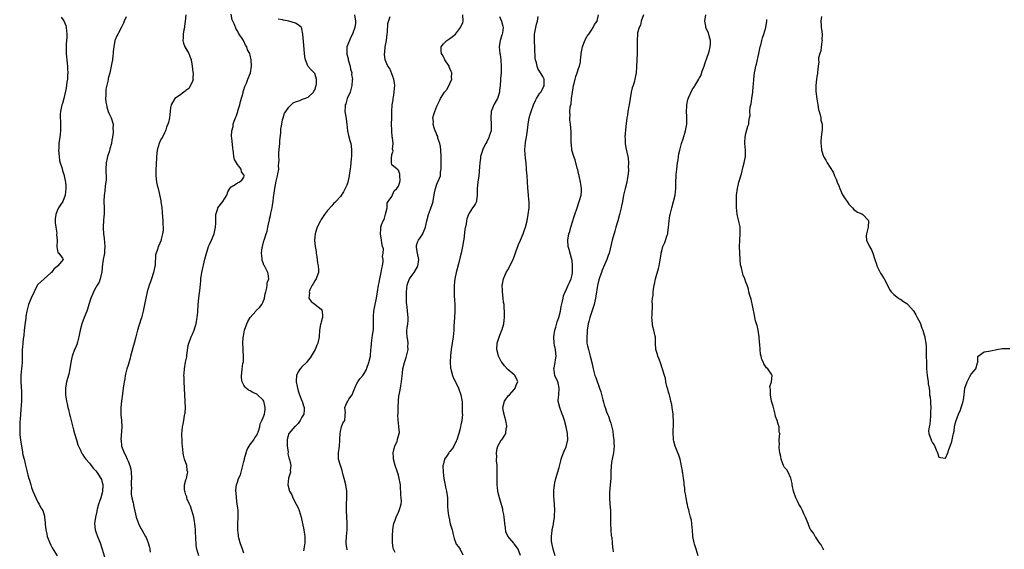
# Model space of a CAD drawing. Units: inches. Extents: x 2589000 to 2592000, y 1509000 to 1512000.
# Drawn here: x 2590527 to 2590833, y 1509483 to 1509647 of the extents above; entities that cross this region are included whole.
import ezdxf

# ---------------------------------------------------------------- set-up
doc = ezdxf.new("R2010")
doc.units = ezdxf.units.IN
doc.header["$MEASUREMENT"] = 0
doc.layers.add('LD25891509_10ft', color=93, linetype='Continuous')

msp = doc.modelspace()

# ---------------------------------------------------------------- linework, layer by layer
at = {"layer": 'LD25891509_10ft'}
for points, elevation in [([(2590578.99, 1509648.99), (2590578.78, 1509647), (2590578.57, 1509645.43), (2590578.51, 1509645), (2590578.36, 1509644.36), (2590578.13, 1509643), (2590578.12, 1509641.88), (2590578.01, 1509641), (2590578.22, 1509640.22), (2590578.69, 1509639), (2590579, 1509638.53), (2590579.84, 1509637), (2590580.19, 1509636.19), (2590580.57, 1509635), (2590580.95, 1509633.05), (2590581.18, 1509631.18), (2590581.23, 1509631), (2590581.17, 1509629.17), (2590581.19, 1509629), (2590581, 1509628.41), (2590580.43, 1509627), (2590579.88, 1509626.12), (2590579, 1509625.44), (2590578.76, 1509625.24), (2590578.37, 1509625), (2590577, 1509623.96), (2590575.58, 1509623), (2590574.39, 1509621), (2590574.23, 1509620.23), (2590574.09, 1509619), (2590574.02, 1509617.98), (2590573.88, 1509617), (2590573.58, 1509615.58), (2590573.41, 1509615), (2590573, 1509614.09), (2590572.71, 1509613.29), (2590572.67, 1509613), (2590572.37, 1509612.37), (2590571.66, 1509611), (2590571.41, 1509610.59), (2590571, 1509609.87), (2590570.63, 1509609), (2590570.07, 1509607), (2590569.85, 1509605), (2590569.75, 1509602.25), (2590569.68, 1509601), (2590569.65, 1509599), (2590569.87, 1509597), (2590570.06, 1509596.06), (2590570.32, 1509595), (2590570.79, 1509593.21), (2590571.2, 1509591.2), (2590571.24, 1509591), (2590571.48, 1509589), (2590571.61, 1509587.61), (2590571.8, 1509585), (2590571.83, 1509583.83), (2590571.87, 1509583), (2590571.87, 1509582.13), (2590571.74, 1509581), (2590571.3, 1509579.3), (2590571.26, 1509579), (2590571.22, 1509578.78), (2590570.61, 1509577.39), (2590570.39, 1509577), (2590570.11, 1509576.11), (2590569.69, 1509575), (2590569.53, 1509574.47), (2590569.38, 1509571.38), (2590568.94, 1509569), (2590568.3, 1509567), (2590567.97, 1509566.03), (2590567.58, 1509565), (2590566.99, 1509563), (2590566.54, 1509561), (2590566.16, 1509559), (2590565.75, 1509557), (2590565.16, 1509554.84), (2590565, 1509554.33), (2590564.53, 1509553), (2590564.35, 1509552.35), (2590563.94, 1509551), (2590563.73, 1509550.27), (2590563.44, 1509549), (2590562.93, 1509547), (2590561.79, 1509543), (2590561.64, 1509542.36), (2590561, 1509540.14), (2590560.65, 1509539), (2590560.1, 1509537), (2590559.95, 1509535.95), (2590559.76, 1509535), (2590559.65, 1509534.35), (2590559.52, 1509533), (2590559.28, 1509531.28), (2590558.92, 1509529), (2590558.74, 1509527), (2590558.73, 1509526.73), (2590558.8, 1509524.8), (2590559, 1509523), (2590559.09, 1509521), (2590558.81, 1509517), (2590558.85, 1509516.85), (2590559.01, 1509515), (2590559.77, 1509513), (2590560.26, 1509512.26), (2590560.74, 1509511), (2590561, 1509510.4), (2590561.56, 1509509), (2590561.85, 1509507.85), (2590561.96, 1509507), (2590562.05, 1509505), (2590562, 1509504), (2590562.01, 1509503), (2590562.07, 1509501.93), (2590562, 1509501), (2590562, 1509500), (2590562.21, 1509499), (2590562.6, 1509497.4), (2590562.65, 1509497), (2590562.7, 1509496.7), (2590563.54, 1509493), (2590564.26, 1509491), (2590565, 1509489.45), (2590565.25, 1509489), (2590565.94, 1509487.94), (2590566.39, 1509487), (2590566.62, 1509486.62), (2590567.28, 1509485), (2590567.68, 1509483.68), (2590567.8, 1509483), (2590567.92, 1509482.08)], 8470), ([(2590582.97, 1509481), (2590582.38, 1509483), (2590582.22, 1509484.22), (2590582.14, 1509485), (2590582.08, 1509486.08), (2590582.06, 1509487), (2590582, 1509488), (2590581.98, 1509489), (2590581.88, 1509490.12), (2590581.79, 1509491), (2590581.66, 1509491.66), (2590581.43, 1509493), (2590580.85, 1509495), (2590580.36, 1509496.36), (2590580.1, 1509497), (2590579.41, 1509498.59), (2590579.27, 1509499), (2590579.25, 1509499.25), (2590579, 1509499.91), (2590578.76, 1509500.76), (2590578.64, 1509501), (2590578.55, 1509501.45), (2590578.57, 1509503), (2590579, 1509504.54), (2590579.16, 1509505), (2590579.5, 1509506.5), (2590579.56, 1509507), (2590579.42, 1509507.42), (2590579.22, 1509509), (2590578.58, 1509511), (2590578.25, 1509512.25), (2590578.11, 1509513), (2590577.88, 1509515), (2590577.85, 1509515.85), (2590577.78, 1509517), (2590577.73, 1509518.27), (2590577.76, 1509519), (2590577.83, 1509519.83), (2590577.9, 1509521), (2590578.11, 1509521.89), (2590578.29, 1509523), (2590578.57, 1509524.57), (2590578.69, 1509525), (2590578.74, 1509525.26), (2590578.84, 1509527), (2590578.76, 1509528.76), (2590578.76, 1509529), (2590578.64, 1509531), (2590578.44, 1509535), (2590578.41, 1509536.41), (2590578.37, 1509537), (2590578.4, 1509537.6), (2590578.5, 1509539), (2590578.89, 1509541.11), (2590579.22, 1509542.78), (2590579.3, 1509543.3), (2590579.69, 1509546.31), (2590579.85, 1509547), (2590580.38, 1509548.38), (2590580.59, 1509549), (2590581, 1509549.8), (2590581.52, 1509551), (2590581.74, 1509551.74), (2590582.14, 1509553), (2590582.25, 1509553.75), (2590582.49, 1509555), (2590582.68, 1509556.68), (2590582.82, 1509559), (2590583, 1509561), (2590583.25, 1509562.75), (2590583.29, 1509563.29), (2590583.64, 1509566.36), (2590583.66, 1509567), (2590583.75, 1509567.75), (2590583.97, 1509569), (2590584.87, 1509573.13), (2590585.35, 1509575), (2590585.55, 1509575.55), (2590586.04, 1509577), (2590586.32, 1509577.68), (2590586.94, 1509579), (2590587.77, 1509581), (2590588.2, 1509583), (2590588.25, 1509584.25), (2590588.26, 1509585), (2590588.23, 1509585.77), (2590588.32, 1509587), (2590588.88, 1509588.88), (2590588.89, 1509589), (2590588.92, 1509589.08), (2590590.45, 1509591), (2590591, 1509591.87), (2590591.65, 1509593), (2590592.03, 1509593.97), (2590592.6, 1509595), (2590593, 1509595.61), (2590594.33, 1509596.33), (2590595, 1509596.76), (2590595.51, 1509597), (2590596.38, 1509597.62), (2590597, 1509598.59), (2590597.12, 1509599), (2590597.08, 1509599.08), (2590597, 1509599.32), (2590596.24, 1509600.24), (2590596.14, 1509601), (2590595, 1509602.53), (2590594.09, 1509604.09), (2590593.91, 1509605), (2590593.77, 1509606.23), (2590593.62, 1509607), (2590593.55, 1509607.55), (2590593.26, 1509610.74), (2590593.19, 1509611.19), (2590593.26, 1509613), (2590593.67, 1509614.33), (2590593.7, 1509615), (2590593.97, 1509615.97), (2590594.37, 1509617), (2590594.56, 1509617.44), (2590595.08, 1509618.92), (2590595.12, 1509619.12), (2590595.7, 1509621), (2590595.95, 1509622.05), (2590596.74, 1509624.74), (2590596.81, 1509625.2), (2590597, 1509625.65), (2590597.29, 1509626.71), (2590597.79, 1509627.79), (2590598.2, 1509629), (2590599.04, 1509631), (2590599.37, 1509633), (2590599.31, 1509635), (2590599, 1509636.48), (2590598.85, 1509636.85), (2590598.82, 1509637), (2590598.16, 1509638.16), (2590597.88, 1509639), (2590597.54, 1509639.54), (2590597, 1509640.8), (2590596.91, 1509640.91), (2590596.88, 1509641), (2590596.71, 1509641.29), (2590595.55, 1509643), (2590595.3, 1509643.3), (2590595, 1509643.98), (2590594.55, 1509644.55), (2590594.05, 1509645.95), (2590593.55, 1509647), (2590593.39, 1509647.39), (2590593, 1509649.18)], 8460), ([(2590631.42, 1509649), (2590631.67, 1509647), (2590631.64, 1509646.36), (2590631.49, 1509645), (2590631, 1509643.61), (2590630.77, 1509643), (2590630.15, 1509641.85), (2590629.77, 1509641), (2590629.02, 1509639), (2590628.94, 1509637), (2590629, 1509636.75), (2590629.39, 1509635.39), (2590629.43, 1509635), (2590630.06, 1509633), (2590630.13, 1509632.13), (2590630.52, 1509631), (2590630.45, 1509630.45), (2590630.74, 1509629), (2590630.67, 1509628.67), (2590630.57, 1509627), (2590630, 1509625), (2590629.14, 1509623), (2590629, 1509622.63), (2590628.65, 1509621.35), (2590628.5, 1509621), (2590628.42, 1509620.42), (2590628.35, 1509619), (2590628.63, 1509617.37), (2590628.99, 1509615), (2590629.22, 1509613), (2590629.55, 1509611.55), (2590629.96, 1509609.96), (2590630.24, 1509609), (2590630.31, 1509608.31), (2590630.49, 1509607), (2590630.43, 1509606.43), (2590630.44, 1509605), (2590630.31, 1509604.31), (2590630.21, 1509603), (2590630.09, 1509601.91), (2590629.98, 1509601), (2590629.86, 1509599.86), (2590629.75, 1509599), (2590629.31, 1509597), (2590629, 1509596.1), (2590628.48, 1509595), (2590627.98, 1509594.02), (2590627, 1509592.6), (2590625.6, 1509591), (2590625.31, 1509590.69), (2590625, 1509590.45), (2590624.33, 1509589.67), (2590623, 1509588.26), (2590622.09, 1509587), (2590621.67, 1509586.33), (2590621, 1509585.37), (2590620.78, 1509585), (2590619.82, 1509583), (2590619.6, 1509582.4), (2590619.15, 1509581), (2590618.93, 1509579), (2590619.15, 1509577), (2590619.46, 1509575.46), (2590619.48, 1509575), (2590619.53, 1509574.47), (2590619.75, 1509573), (2590619.89, 1509571.89), (2590620.06, 1509571), (2590620.2, 1509569.8), (2590620.17, 1509569), (2590619.62, 1509567.62), (2590619.44, 1509567), (2590619.29, 1509566.71), (2590619, 1509566.38), (2590618.53, 1509565.47), (2590618.26, 1509565), (2590617.54, 1509563.54), (2590617.32, 1509563), (2590617.4, 1509562.6), (2590617.2, 1509561), (2590617.92, 1509559.92), (2590619, 1509559.1), (2590619.18, 1509559), (2590621, 1509557.54), (2590621.25, 1509557.25), (2590621.33, 1509557), (2590621.43, 1509555.43), (2590621.4, 1509555), (2590621.3, 1509554.7), (2590621, 1509553.54), (2590620.87, 1509553.13), (2590620.83, 1509552.83), (2590620.49, 1509551), (2590620.37, 1509549), (2590620.01, 1509547), (2590619.66, 1509546.34), (2590619.1, 1509545), (2590617.92, 1509543), (2590617.56, 1509542.44), (2590617, 1509541.72), (2590616.41, 1509541), (2590615, 1509539.61), (2590614.47, 1509539), (2590613.87, 1509538.13), (2590613.33, 1509537), (2590613.28, 1509535.28), (2590613.24, 1509535), (2590613.57, 1509533.57), (2590613.67, 1509533), (2590613.93, 1509531.93), (2590614.26, 1509531), (2590615, 1509529.12), (2590615.06, 1509529), (2590615.55, 1509527.55), (2590615.76, 1509527), (2590615.74, 1509526.26), (2590615.6, 1509525), (2590615, 1509523.99), (2590614.5, 1509523), (2590613.9, 1509522.1), (2590613, 1509521.28), (2590612.88, 1509521.12), (2590611, 1509519), (2590610.54, 1509517.46), (2590610.44, 1509517), (2590610.44, 1509516.44), (2590610.48, 1509515), (2590610.71, 1509513.29), (2590610.65, 1509512.65), (2590611, 1509511.35), (2590611.06, 1509511.06), (2590611.14, 1509510.86), (2590611.54, 1509509), (2590611.43, 1509507.43), (2590611.48, 1509507), (2590611.39, 1509506.61), (2590610.91, 1509505.09), (2590610.67, 1509503), (2590611.15, 1509501), (2590611.87, 1509499.87), (2590612.19, 1509499), (2590613.27, 1509497), (2590613.84, 1509495.84), (2590614.16, 1509495), (2590614.75, 1509493), (2590615.21, 1509491), (2590615.62, 1509489), (2590615.89, 1509487), (2590615.93, 1509486.07), (2590615.94, 1509485), (2590615.72, 1509483.72), (2590615.64, 1509483), (2590615.5, 1509482.5)], 8440), ([(2590643.99, 1509482.01), (2590643.5, 1509483), (2590643.4, 1509483.4), (2590643.16, 1509485), (2590643.15, 1509487), (2590643.17, 1509487.17), (2590643.25, 1509489), (2590643.47, 1509490.53), (2590643.6, 1509491), (2590643.99, 1509491.99), (2590644.35, 1509493), (2590645, 1509494.5), (2590645.24, 1509495), (2590645.31, 1509495.31), (2590645.85, 1509497), (2590645.99, 1509498.01), (2590645.92, 1509499), (2590645.78, 1509499.78), (2590645.79, 1509501), (2590645.7, 1509501.7), (2590645.62, 1509503), (2590645.54, 1509503.54), (2590645.28, 1509505), (2590645, 1509506), (2590644.69, 1509507), (2590644.03, 1509509), (2590643.53, 1509511), (2590643.53, 1509511.53), (2590643.42, 1509513), (2590643.67, 1509514.33), (2590643.9, 1509515), (2590644.62, 1509516.62), (2590644.75, 1509517), (2590644.78, 1509517.22), (2590645.28, 1509519), (2590645.31, 1509519.31), (2590645.2, 1509521), (2590645, 1509522.26), (2590644.93, 1509523), (2590644.86, 1509524.86), (2590644.9, 1509525.1), (2590644.94, 1509527), (2590645.02, 1509529), (2590645.2, 1509530.8), (2590645.22, 1509531), (2590645.63, 1509533), (2590645.76, 1509533.76), (2590646.02, 1509535), (2590646.06, 1509536.06), (2590646.29, 1509537.71), (2590646.39, 1509539), (2590646.89, 1509541), (2590647.43, 1509542.57), (2590647.56, 1509543), (2590648.02, 1509545), (2590647.98, 1509546.02), (2590648.04, 1509547), (2590647.98, 1509547.98), (2590647.72, 1509549), (2590647.6, 1509550.4), (2590647.6, 1509551), (2590647.69, 1509551.69), (2590647.9, 1509553), (2590648, 1509554), (2590648.06, 1509555), (2590647.94, 1509555.94), (2590647.77, 1509558.23), (2590647.63, 1509559), (2590647.56, 1509559.56), (2590647.54, 1509561), (2590647.53, 1509563), (2590647.74, 1509565), (2590648.09, 1509565.91), (2590648.48, 1509567), (2590649, 1509567.69), (2590649.9, 1509569), (2590651.05, 1509570.95), (2590651.36, 1509573), (2590650.93, 1509575), (2590650.69, 1509576.69), (2590650.62, 1509577), (2590650.69, 1509577.31), (2590651, 1509578.34), (2590651.27, 1509579), (2590651.74, 1509579.74), (2590652.6, 1509581), (2590652.74, 1509581.26), (2590653.41, 1509583), (2590653.51, 1509583.51), (2590653.84, 1509585), (2590654.35, 1509587), (2590655, 1509588.6), (2590655.65, 1509590.35), (2590655.81, 1509591), (2590655.95, 1509591.95), (2590656.17, 1509593), (2590656.28, 1509593.72), (2590656.51, 1509595), (2590657, 1509596.42), (2590657.78, 1509598.22), (2590658.06, 1509599), (2590658.14, 1509600.14), (2590658.28, 1509601), (2590658.31, 1509601.69), (2590658.27, 1509603), (2590658.27, 1509604.27), (2590658.3, 1509605), (2590658.23, 1509607), (2590658.1, 1509608.1), (2590657.89, 1509609), (2590657.31, 1509610.69), (2590657.25, 1509611), (2590657.23, 1509611.23), (2590657, 1509611.69), (2590656.66, 1509612.66), (2590656.46, 1509613), (2590656.11, 1509613.89), (2590655.83, 1509615), (2590655.89, 1509615.89), (2590655.74, 1509617), (2590655.98, 1509618.02), (2590656.35, 1509619), (2590657, 1509620.63), (2590657.78, 1509622.22), (2590658.14, 1509623), (2590659.38, 1509625), (2590660.15, 1509625.85), (2590661, 1509627.7), (2590661.63, 1509629), (2590661.52, 1509629.52), (2590661.64, 1509631), (2590661.39, 1509631.39), (2590661, 1509632.31), (2590660.8, 1509632.8), (2590660.75, 1509633), (2590659.48, 1509635), (2590659.35, 1509635.35), (2590659, 1509635.9), (2590658.65, 1509636.65), (2590658.44, 1509637), (2590658.3, 1509637.7), (2590658.33, 1509639), (2590659, 1509639.96), (2590660.11, 1509641), (2590661, 1509641.67), (2590661.79, 1509642.22), (2590662.74, 1509643), (2590664.33, 1509645), (2590665, 1509646.61), (2590665.12, 1509647), (2590665.1, 1509647.1), (2590665.05, 1509649)], 8420), ([(2590693.74, 1509481), (2590693.11, 1509483), (2590692.67, 1509485), (2590692.64, 1509485.36), (2590692.59, 1509487), (2590692.83, 1509488.83), (2590692.83, 1509489.17), (2590693, 1509489.86), (2590693.18, 1509490.82), (2590693.25, 1509491), (2590693.56, 1509493), (2590693.57, 1509493.57), (2590693.65, 1509495), (2590693.56, 1509497), (2590693.35, 1509499.35), (2590693.3, 1509501), (2590693.3, 1509501.3), (2590693.5, 1509503), (2590693.63, 1509503.63), (2590693.96, 1509505), (2590695, 1509508.42), (2590695.54, 1509510.46), (2590695.64, 1509511), (2590695.94, 1509511.94), (2590696.32, 1509513), (2590696.55, 1509513.45), (2590697.15, 1509514.85), (2590697.67, 1509517), (2590697.59, 1509519), (2590697.16, 1509521), (2590696.59, 1509523), (2590696.21, 1509524.21), (2590695.93, 1509525), (2590695.14, 1509527), (2590694.69, 1509529), (2590694.69, 1509529.31), (2590694.83, 1509531), (2590695.01, 1509533), (2590694.65, 1509534.65), (2590694.56, 1509535), (2590693.67, 1509537), (2590693.4, 1509538.6), (2590693.32, 1509539), (2590693.37, 1509539.37), (2590693.71, 1509541), (2590693.82, 1509541.82), (2590694.05, 1509543), (2590693.92, 1509543.92), (2590693.84, 1509545), (2590693.57, 1509546.43), (2590693.43, 1509547), (2590693.33, 1509549), (2590693.64, 1509551), (2590693.94, 1509551.94), (2590694.39, 1509553.61), (2590694.89, 1509555), (2590695.41, 1509557), (2590695.63, 1509558.37), (2590696.05, 1509560.05), (2590696.18, 1509561), (2590696.31, 1509561.69), (2590696.88, 1509563), (2590697, 1509563.22), (2590697.8, 1509565), (2590698.14, 1509565.86), (2590698.72, 1509567), (2590699, 1509568.19), (2590699.12, 1509569), (2590699.14, 1509571), (2590699.14, 1509571.14), (2590699, 1509572.66), (2590698.96, 1509572.96), (2590698.12, 1509576.12), (2590697.8, 1509577), (2590697.62, 1509579), (2590698.01, 1509581), (2590698.27, 1509581.73), (2590698.63, 1509583), (2590699.68, 1509586.32), (2590699.88, 1509587), (2590700.53, 1509589), (2590701.21, 1509591), (2590701.79, 1509593), (2590701.88, 1509594.12), (2590701.92, 1509595), (2590701.77, 1509595.77), (2590701.59, 1509597), (2590701.15, 1509599), (2590701.14, 1509599.13), (2590701, 1509599.73), (2590700.8, 1509600.8), (2590700.59, 1509601.41), (2590699.93, 1509603.93), (2590699.49, 1509605), (2590698.96, 1509607), (2590698.78, 1509608.78), (2590698.73, 1509609), (2590698.69, 1509609.31), (2590698.65, 1509612.65), (2590698.46, 1509615), (2590698.31, 1509616.31), (2590698.29, 1509617), (2590698.34, 1509617.66), (2590698.31, 1509619), (2590698.41, 1509620.41), (2590698.55, 1509621), (2590698.67, 1509621.33), (2590698.84, 1509623), (2590699, 1509624.21), (2590699.47, 1509627), (2590699.64, 1509627.64), (2590699.93, 1509629), (2590700.14, 1509629.86), (2590700.58, 1509631), (2590701, 1509632.36), (2590701.25, 1509633), (2590701.57, 1509634.43), (2590701.63, 1509635), (2590701.67, 1509635.67), (2590701.84, 1509637), (2590702.18, 1509639), (2590702.97, 1509641.03), (2590703.65, 1509642.35), (2590704.16, 1509643), (2590705, 1509644.22), (2590705.59, 1509645), (2590705.99, 1509646.01), (2590706.76, 1509647), (2590707.21, 1509649)], 8390), ([(2590721.15, 1509649), (2590720.48, 1509647), (2590720.23, 1509645.77), (2590719.79, 1509645), (2590719.36, 1509643.36), (2590719.32, 1509643), (2590719.19, 1509641), (2590719.22, 1509639.22), (2590719.2, 1509638.8), (2590719.18, 1509637), (2590719.08, 1509635), (2590719, 1509632.79), (2590718.89, 1509631), (2590718.53, 1509629), (2590718.36, 1509628.36), (2590717.94, 1509627), (2590717.7, 1509626.3), (2590717.39, 1509625), (2590717, 1509622.98), (2590716.7, 1509621), (2590716.62, 1509620.62), (2590716.36, 1509619), (2590716.21, 1509617.79), (2590716.01, 1509617), (2590715.65, 1509614.35), (2590715.43, 1509611), (2590715.46, 1509610.54), (2590715.47, 1509609), (2590715.68, 1509607.68), (2590716.33, 1509605), (2590716.43, 1509604.43), (2590716.51, 1509603), (2590716.42, 1509601.58), (2590716.47, 1509601), (2590716.49, 1509600.49), (2590716.34, 1509599), (2590716.11, 1509597.89), (2590715.99, 1509597), (2590715.45, 1509595), (2590715.38, 1509594.62), (2590714.99, 1509593), (2590714.65, 1509591), (2590714.38, 1509589.62), (2590714.24, 1509589), (2590713.72, 1509587), (2590713.18, 1509585), (2590712.62, 1509583), (2590712.25, 1509581.75), (2590711.45, 1509579), (2590710.47, 1509575), (2590710.19, 1509574.19), (2590709.81, 1509573), (2590708.35, 1509569.65), (2590708.09, 1509569), (2590707.64, 1509567.64), (2590707.41, 1509567), (2590707.32, 1509566.68), (2590706.92, 1509564.92), (2590706.4, 1509561.6), (2590706.26, 1509561), (2590706.01, 1509560.01), (2590705.8, 1509559), (2590705.63, 1509558.37), (2590704.55, 1509555), (2590704.21, 1509553.79), (2590704.02, 1509553), (2590703.68, 1509551), (2590703.65, 1509550.35), (2590703.52, 1509549), (2590703.56, 1509547.56), (2590703.62, 1509547), (2590703.82, 1509546.18), (2590704.05, 1509545), (2590704.25, 1509544.25), (2590704.64, 1509543), (2590705.13, 1509541), (2590705.54, 1509539), (2590706.1, 1509537), (2590706.35, 1509536.35), (2590707.54, 1509533), (2590707.89, 1509531.89), (2590708.58, 1509529.42), (2590708.73, 1509528.73), (2590709, 1509527.86), (2590709.19, 1509527.19), (2590709.27, 1509527), (2590709.71, 1509525.71), (2590709.98, 1509525), (2590710.3, 1509524.3), (2590710.69, 1509523), (2590711, 1509522.12), (2590711.65, 1509519.65), (2590711.79, 1509518.21), (2590711.97, 1509517), (2590712, 1509516), (2590712.06, 1509515), (2590711.97, 1509514.03), (2590711.84, 1509513), (2590711.43, 1509511), (2590711.39, 1509510.61), (2590711.11, 1509509), (2590711.01, 1509507.01), (2590711, 1509505), (2590710.86, 1509503), (2590710.62, 1509500.62), (2590710.58, 1509499), (2590710.71, 1509497), (2590710.88, 1509495), (2590710.91, 1509493), (2590710.9, 1509492.9), (2590710.9, 1509490.9), (2590711.17, 1509487.17), (2590711.23, 1509487), (2590711.29, 1509486.71), (2590711.43, 1509485), (2590711.59, 1509483.59), (2590711.68, 1509483), (2590711.75, 1509482.25)], 8380), ([(2590738.18, 1509481), (2590737.54, 1509483), (2590737, 1509484.59), (2590736.88, 1509485), (2590736.53, 1509487), (2590736.42, 1509489), (2590736.31, 1509489.69), (2590736.24, 1509491), (2590736.07, 1509492.07), (2590735.78, 1509493), (2590735.33, 1509494.67), (2590735.22, 1509495.22), (2590735, 1509496.1), (2590734.87, 1509496.87), (2590734.78, 1509497.22), (2590734.44, 1509499), (2590734.27, 1509500.27), (2590734.05, 1509501), (2590734.01, 1509502.01), (2590733.83, 1509503), (2590733.81, 1509503.81), (2590733.65, 1509505), (2590733.39, 1509506.61), (2590733.34, 1509507), (2590733.27, 1509507.27), (2590732.57, 1509511), (2590732.21, 1509512.21), (2590731.88, 1509513), (2590730.98, 1509515), (2590730.57, 1509516.57), (2590730.49, 1509517), (2590730.53, 1509517.47), (2590730.43, 1509519), (2590730.43, 1509520.43), (2590730.5, 1509521), (2590730.53, 1509521.47), (2590730.48, 1509523), (2590730.38, 1509524.38), (2590730.35, 1509525), (2590730.1, 1509527), (2590729.95, 1509527.95), (2590729.71, 1509529), (2590729.6, 1509529.6), (2590729.21, 1509531), (2590729.18, 1509531.18), (2590729, 1509531.76), (2590728.77, 1509532.77), (2590728.47, 1509533.53), (2590728.14, 1509535), (2590728.04, 1509536.04), (2590727.66, 1509537), (2590727.1, 1509538.9), (2590727.08, 1509539), (2590727, 1509539.2), (2590726.59, 1509540.59), (2590726.06, 1509542.06), (2590725.64, 1509543), (2590725.51, 1509543.51), (2590725.04, 1509545), (2590724.9, 1509547), (2590724.86, 1509548.86), (2590724.81, 1509549.19), (2590724.42, 1509551), (2590724.06, 1509552.06), (2590723.94, 1509553), (2590723.88, 1509554.12), (2590723.78, 1509555), (2590723.83, 1509555.83), (2590723.95, 1509559), (2590723.92, 1509559.92), (2590723.97, 1509561), (2590724.14, 1509561.86), (2590724.17, 1509563), (2590724.36, 1509564.36), (2590724.53, 1509565), (2590724.64, 1509565.36), (2590724.96, 1509567), (2590725.83, 1509570.17), (2590726.02, 1509571), (2590726.29, 1509572.29), (2590726.66, 1509574.66), (2590726.7, 1509575), (2590727, 1509576.11), (2590727.22, 1509577), (2590727.76, 1509578.24), (2590728.5, 1509580.5), (2590728.69, 1509581), (2590728.74, 1509581.26), (2590729, 1509583), (2590729.17, 1509585), (2590729.38, 1509586.62), (2590729.45, 1509587), (2590729.94, 1509589), (2590730.55, 1509591), (2590731.06, 1509593), (2590731.24, 1509595), (2590731.21, 1509597), (2590731.32, 1509599), (2590731.35, 1509599.35), (2590731.56, 1509601), (2590731.78, 1509603), (2590731.92, 1509603.92), (2590732.02, 1509605), (2590732.15, 1509605.85), (2590732.43, 1509607), (2590733.01, 1509609), (2590733.49, 1509610.51), (2590734.25, 1509613), (2590734.62, 1509615), (2590734.68, 1509616.68), (2590734.67, 1509617), (2590734.62, 1509617.38), (2590734.57, 1509619), (2590734.65, 1509620.65), (2590734.63, 1509621), (2590735, 1509622.73), (2590735.06, 1509622.94), (2590735.17, 1509623.17), (2590736.31, 1509625.69), (2590737, 1509626.69), (2590737.1, 1509626.9), (2590737.4, 1509627.4), (2590738.34, 1509629), (2590738.62, 1509629.38), (2590739, 1509630.08), (2590739.24, 1509630.76), (2590739.44, 1509631.44), (2590739.99, 1509633), (2590740.27, 1509633.73), (2590741, 1509635.81), (2590741.4, 1509637), (2590741.56, 1509637.56), (2590741.92, 1509639), (2590741.98, 1509639.98), (2590741.98, 1509641), (2590741.55, 1509642.45), (2590741.35, 1509643.35), (2590741, 1509644.14), (2590740.56, 1509645), (2590740.51, 1509645.49), (2590740.28, 1509647), (2590740.55, 1509649)], 8370), ([(2590540.23, 1509648.23), (2590541.09, 1509647.09), (2590541.65, 1509645.65), (2590541.79, 1509645), (2590541.95, 1509643), (2590541.96, 1509642.04), (2590541.82, 1509639.82), (2590541.82, 1509637), (2590541.88, 1509635.88), (2590541.95, 1509635), (2590542.11, 1509633.89), (2590542.17, 1509633), (2590542.17, 1509632.17), (2590542.28, 1509631), (2590542.21, 1509630.21), (2590542.18, 1509629), (2590542.02, 1509628.02), (2590541.8, 1509626.2), (2590541.01, 1509623), (2590540.58, 1509621.42), (2590540.43, 1509621), (2590539.98, 1509619), (2590539.87, 1509618.13), (2590539.87, 1509617), (2590539.99, 1509615.99), (2590539.98, 1509614.02), (2590540.03, 1509613), (2590539.93, 1509611.93), (2590539.82, 1509611), (2590539.68, 1509610.32), (2590539.52, 1509609), (2590539.49, 1509607.49), (2590539.44, 1509607), (2590539.59, 1509605), (2590539.71, 1509603.71), (2590539.93, 1509603), (2590540.44, 1509601.56), (2590540.61, 1509600.61), (2590541.11, 1509599.11), (2590541.16, 1509599), (2590541.44, 1509597.43), (2590541.53, 1509597), (2590541.63, 1509595.63), (2590541.71, 1509595), (2590541.51, 1509593), (2590540.72, 1509591), (2590539.99, 1509590.01), (2590539.43, 1509589), (2590539, 1509588.08), (2590538.54, 1509587), (2590538.37, 1509585.63), (2590538.35, 1509585), (2590538.35, 1509584.35), (2590538.52, 1509583), (2590538.82, 1509581.18), (2590538.79, 1509580.79), (2590538.93, 1509579), (2590538.91, 1509576.91), (2590539, 1509576.3), (2590539.21, 1509575.21), (2590539.47, 1509575), (2590540.58, 1509573.42), (2590540.83, 1509573), (2590540.34, 1509572.34), (2590539.2, 1509571), (2590539.05, 1509570.95), (2590537.98, 1509570.02), (2590537.24, 1509569), (2590537, 1509568.82), (2590534.89, 1509567), (2590533, 1509565.28), (2590532.86, 1509565.14), (2590532.67, 1509564.67), (2590531.86, 1509563), (2590531.59, 1509562.41), (2590531, 1509561.29), (2590530.9, 1509561), (2590530.1, 1509559), (2590529.85, 1509558.15), (2590529.55, 1509557), (2590529.27, 1509555.27), (2590529.21, 1509554.79), (2590529, 1509553.44), (2590528.72, 1509551), (2590528.58, 1509549.42), (2590528.38, 1509548.38), (2590528.26, 1509547), (2590528.22, 1509545.78), (2590528.13, 1509545), (2590528.14, 1509544.14), (2590528.12, 1509543), (2590528.05, 1509541.95), (2590528.05, 1509541), (2590527.98, 1509539.98), (2590527.88, 1509539), (2590527.83, 1509538.17), (2590527.73, 1509537), (2590527.7, 1509535.7), (2590527.71, 1509535), (2590527.91, 1509531.91), (2590527.94, 1509531), (2590527.91, 1509529), (2590527.8, 1509527.8), (2590527.72, 1509526.28), (2590527.58, 1509525), (2590527.44, 1509523.44), (2590527.39, 1509522.61), (2590527.33, 1509521), (2590527.39, 1509519.39), (2590527.39, 1509519), (2590527.42, 1509518.58), (2590527.59, 1509517), (2590527.9, 1509515), (2590528.13, 1509513.87), (2590528.34, 1509512.35), (2590528.68, 1509511), (2590529, 1509509.54), (2590529.51, 1509507.51), (2590529.66, 1509507), (2590529.88, 1509506.12), (2590530.19, 1509505), (2590530.42, 1509504.42), (2590530.74, 1509503), (2590531, 1509502.23), (2590531.44, 1509501), (2590531.93, 1509499.93), (2590532.34, 1509499), (2590533, 1509497.6), (2590533.38, 1509497), (2590533.92, 1509495.92), (2590534.48, 1509495), (2590535, 1509493.29), (2590535.08, 1509493), (2590535.24, 1509491.24), (2590535.25, 1509490.75), (2590535.42, 1509489), (2590535.75, 1509487.75), (2590535.89, 1509487), (2590536.66, 1509485), (2590537, 1509484.31), (2590537.47, 1509483.47), (2590538.95, 1509480.95)], 8490), ([(2590560.38, 1509648.38), (2590559.84, 1509647), (2590559.63, 1509646.37), (2590559, 1509645.13), (2590557.8, 1509643), (2590557.56, 1509642.44), (2590557, 1509641.26), (2590556.9, 1509641), (2590556.54, 1509639), (2590556.4, 1509637.6), (2590556.37, 1509637), (2590556.31, 1509636.31), (2590556.13, 1509635), (2590555.94, 1509634.06), (2590555.78, 1509633), (2590555.33, 1509631), (2590554.83, 1509629.17), (2590554.79, 1509629), (2590554.78, 1509628.78), (2590554.09, 1509625.91), (2590554.1, 1509625), (2590554.14, 1509624.14), (2590554.03, 1509623), (2590554.14, 1509621.86), (2590554.29, 1509621), (2590554.45, 1509620.45), (2590554.84, 1509619), (2590555, 1509618.49), (2590555.71, 1509617), (2590556.36, 1509615), (2590556.31, 1509613.69), (2590556.39, 1509613), (2590556.39, 1509612.39), (2590556.16, 1509611), (2590555.96, 1509610.04), (2590555.85, 1509609), (2590555.39, 1509607.39), (2590555.24, 1509606.76), (2590555, 1509606.16), (2590554.71, 1509605.29), (2590554.6, 1509605), (2590554.48, 1509604.48), (2590554.17, 1509603), (2590554.11, 1509601), (2590554.13, 1509600.13), (2590554.18, 1509599), (2590554.17, 1509597.83), (2590554.09, 1509597), (2590553.91, 1509595.91), (2590553.76, 1509594.24), (2590553.57, 1509593), (2590553.52, 1509591), (2590553.59, 1509589), (2590553.58, 1509587.58), (2590553.56, 1509587), (2590553.5, 1509586.5), (2590553.38, 1509585), (2590553.28, 1509583.28), (2590553.24, 1509583), (2590553.24, 1509582.76), (2590553.33, 1509581), (2590553.54, 1509579.54), (2590553.68, 1509578.32), (2590553.81, 1509577), (2590553.71, 1509575.71), (2590553.69, 1509575), (2590553.59, 1509574.41), (2590553.31, 1509573), (2590553, 1509570.71), (2590552.85, 1509569), (2590552.76, 1509568.76), (2590552.37, 1509567), (2590552.05, 1509565.95), (2590551.39, 1509565), (2590551, 1509564.25), (2590550.25, 1509563), (2590549.91, 1509562.09), (2590549.46, 1509561), (2590548.84, 1509559), (2590548.39, 1509557.61), (2590548.16, 1509557), (2590547.36, 1509555), (2590546.61, 1509553), (2590546.11, 1509551), (2590545.96, 1509550.04), (2590545.75, 1509549), (2590545.29, 1509547.29), (2590545.24, 1509547), (2590545.18, 1509546.82), (2590544.6, 1509545.4), (2590544.39, 1509545), (2590543.61, 1509543), (2590543.49, 1509542.52), (2590543.19, 1509541), (2590542.91, 1509539), (2590542.57, 1509537.43), (2590541.89, 1509535), (2590541.55, 1509533), (2590541.59, 1509531.59), (2590541.57, 1509531), (2590541.64, 1509530.36), (2590541.87, 1509529), (2590542.12, 1509528.12), (2590542.31, 1509527), (2590542.46, 1509526.46), (2590542.79, 1509525), (2590543, 1509524.27), (2590543.29, 1509523), (2590544.08, 1509520.08), (2590544.4, 1509519), (2590544.96, 1509517.04), (2590545.4, 1509515.4), (2590546.24, 1509513.76), (2590546.56, 1509513), (2590546.71, 1509512.71), (2590547, 1509512.3), (2590547.47, 1509511.47), (2590547.84, 1509511), (2590549, 1509509.71), (2590549.29, 1509509.29), (2590550.2, 1509508.2), (2590551, 1509507.4), (2590551.28, 1509507), (2590552.56, 1509505), (2590552.7, 1509504.7), (2590553, 1509503.78), (2590553.17, 1509503.17), (2590553.2, 1509503), (2590553.18, 1509502.82), (2590553.11, 1509501), (2590553, 1509500.58), (2590552.52, 1509499), (2590552.13, 1509497.87), (2590551.86, 1509497), (2590551.45, 1509495.45), (2590551.35, 1509495), (2590551.31, 1509494.69), (2590550.9, 1509493), (2590550.62, 1509491), (2590550.81, 1509489), (2590551, 1509488.4), (2590551.5, 1509487), (2590552.32, 1509485), (2590552.98, 1509483), (2590553.9, 1509479.9)], 8480), ([(2590597, 1509481.75), (2590596.54, 1509483), (2590595.84, 1509485), (2590595.43, 1509486.57), (2590595.35, 1509487), (2590595.35, 1509487.35), (2590595.08, 1509489), (2590595.09, 1509490.91), (2590595.27, 1509493), (2590595.25, 1509494.75), (2590595.23, 1509495), (2590595, 1509496.54), (2590594.96, 1509496.96), (2590594.67, 1509499), (2590594.58, 1509500.58), (2590594.51, 1509501), (2590594.53, 1509501.47), (2590594.69, 1509503), (2590595, 1509503.86), (2590595.36, 1509505), (2590595.92, 1509506.08), (2590596.13, 1509507), (2590596.56, 1509508.56), (2590596.71, 1509509), (2590597, 1509510.27), (2590597.15, 1509511), (2590597.23, 1509511.23), (2590597.69, 1509513), (2590598.02, 1509513.98), (2590599, 1509515.52), (2590600.12, 1509517), (2590600.42, 1509517.58), (2590601, 1509518.47), (2590601.27, 1509519), (2590601.42, 1509519.42), (2590601.91, 1509521), (2590602.09, 1509521.91), (2590602.61, 1509523), (2590603, 1509523.88), (2590603.39, 1509525), (2590603.56, 1509526.44), (2590603.65, 1509527), (2590603.55, 1509527.55), (2590603.18, 1509529), (2590603, 1509529.35), (2590601.19, 1509531), (2590601.08, 1509531.08), (2590601, 1509531.14), (2590599.74, 1509531.74), (2590599, 1509532.18), (2590598.45, 1509532.45), (2590597.75, 1509533), (2590597.35, 1509533.35), (2590597, 1509533.94), (2590596.45, 1509535), (2590596.25, 1509536.25), (2590596.22, 1509537), (2590596.34, 1509537.66), (2590596.46, 1509539), (2590596.72, 1509540.72), (2590596.83, 1509541.17), (2590596.87, 1509543), (2590596.74, 1509544.74), (2590596.76, 1509545.24), (2590596.67, 1509547), (2590596.74, 1509548.74), (2590596.78, 1509549), (2590596.83, 1509549.17), (2590597.19, 1509551), (2590597.91, 1509553), (2590598.25, 1509553.75), (2590598.96, 1509555), (2590600.73, 1509557), (2590600.85, 1509557.15), (2590601.87, 1509558.13), (2590602.59, 1509559), (2590603, 1509559.86), (2590603.36, 1509561), (2590603.62, 1509562.38), (2590603.77, 1509563), (2590604.15, 1509564.15), (2590604.28, 1509565), (2590604.24, 1509565.76), (2590604.73, 1509567), (2590604.59, 1509568.59), (2590604.41, 1509569), (2590603.85, 1509570.15), (2590603.38, 1509571), (2590603.22, 1509571.22), (2590603, 1509571.93), (2590602.68, 1509572.68), (2590602.67, 1509573), (2590602.7, 1509573.3), (2590602.49, 1509575), (2590602.7, 1509576.7), (2590602.76, 1509577), (2590603.24, 1509578.76), (2590603.29, 1509579), (2590603.92, 1509581), (2590604.19, 1509581.81), (2590604.48, 1509583), (2590604.86, 1509584.86), (2590604.92, 1509585.08), (2590605, 1509585.48), (2590605.29, 1509586.71), (2590605.38, 1509587.38), (2590605.75, 1509589), (2590605.86, 1509589.86), (2590606.07, 1509591), (2590606.23, 1509592.23), (2590606.62, 1509595), (2590607, 1509597.28), (2590607.46, 1509599), (2590607.57, 1509599.57), (2590607.81, 1509601), (2590607.8, 1509602.2), (2590607.9, 1509603), (2590607.96, 1509603.96), (2590607.88, 1509605), (2590607.88, 1509606.12), (2590608.05, 1509608.05), (2590608.12, 1509609), (2590608.19, 1509609.81), (2590608.48, 1509612.48), (2590608.52, 1509613), (2590608.53, 1509613.47), (2590608.76, 1509615), (2590609, 1509616.36), (2590609.16, 1509617), (2590609.6, 1509618.4), (2590610.01, 1509619), (2590611, 1509620.29), (2590611.65, 1509621), (2590612.34, 1509621.66), (2590613, 1509622), (2590614.35, 1509622.35), (2590615, 1509622.65), (2590615.21, 1509622.79), (2590615.82, 1509623), (2590617, 1509623.46), (2590618.58, 1509625), (2590618.73, 1509625.27), (2590619, 1509625.68), (2590619.46, 1509627), (2590619.54, 1509627.54), (2590619.55, 1509629), (2590619, 1509630.74), (2590618.81, 1509631), (2590617.88, 1509631.88), (2590617, 1509632.89), (2590616.94, 1509632.94), (2590616.88, 1509633.12), (2590616.13, 1509635), (2590615.96, 1509635.96), (2590615.75, 1509638.25), (2590615.6, 1509639.6), (2590615.34, 1509643), (2590615, 1509644.64), (2590614.91, 1509644.91), (2590614.86, 1509645), (2590613.86, 1509645.86), (2590613, 1509646.41), (2590611, 1509647.04), (2590609.3, 1509647.3), (2590609, 1509647.46), (2590607.62, 1509647.62)], 8450), ([(2590629.14, 1509482.86), (2590628.82, 1509484.82), (2590628.78, 1509485), (2590628.8, 1509485.2), (2590628.87, 1509487), (2590629.06, 1509489), (2590629.12, 1509491.12), (2590629.04, 1509493.04), (2590628.93, 1509495), (2590628.93, 1509496.93), (2590629.04, 1509498.96), (2590629, 1509501), (2590628.67, 1509503), (2590628.2, 1509505), (2590627.87, 1509506.13), (2590627.65, 1509507), (2590627.5, 1509507.5), (2590626.98, 1509509), (2590626.44, 1509511), (2590626.38, 1509512.38), (2590626.41, 1509513), (2590626.68, 1509515), (2590626.86, 1509516.86), (2590626.86, 1509517), (2590626.85, 1509517.15), (2590626.92, 1509519), (2590627, 1509519.55), (2590627.36, 1509521), (2590627.79, 1509522.21), (2590628.35, 1509523), (2590628.43, 1509524.43), (2590628.51, 1509525), (2590628.53, 1509525.47), (2590628.38, 1509527), (2590629, 1509528.43), (2590629.27, 1509529), (2590629.58, 1509529.58), (2590630.6, 1509531), (2590631, 1509531.8), (2590631.9, 1509534.1), (2590632.44, 1509535), (2590633, 1509535.89), (2590633.97, 1509537), (2590634.42, 1509537.58), (2590635.13, 1509538.87), (2590635.24, 1509539.24), (2590635.85, 1509541), (2590636.3, 1509543), (2590636.49, 1509545), (2590636.55, 1509545.45), (2590636.62, 1509547), (2590637, 1509549.46), (2590637.23, 1509551.23), (2590637.27, 1509553), (2590637.23, 1509554.77), (2590637.29, 1509555.29), (2590637.42, 1509557), (2590637.79, 1509559), (2590638.21, 1509561), (2590638.53, 1509563), (2590638.81, 1509565), (2590639, 1509565.9), (2590639.2, 1509567), (2590639.67, 1509569), (2590639.83, 1509570.17), (2590640.08, 1509571), (2590640.33, 1509572.33), (2590640.29, 1509573), (2590640.11, 1509573.89), (2590640.27, 1509575), (2590640.35, 1509576.35), (2590640.12, 1509577), (2590639.85, 1509578.15), (2590639.8, 1509579), (2590639.41, 1509581), (2590639.56, 1509582.44), (2590639.54, 1509583), (2590639.79, 1509583.79), (2590640.3, 1509585), (2590640.55, 1509585.45), (2590641.04, 1509587.04), (2590641.48, 1509589), (2590641.56, 1509590.44), (2590641.88, 1509591), (2590643, 1509592.57), (2590643.71, 1509594.29), (2590644.52, 1509595), (2590645, 1509595.75), (2590645.43, 1509597), (2590645.54, 1509597.54), (2590645.51, 1509599), (2590645.48, 1509599.48), (2590645, 1509600.74), (2590644.85, 1509600.85), (2590644.6, 1509601), (2590643, 1509602.42), (2590642.87, 1509603), (2590642.9, 1509604.9), (2590642.94, 1509605.06), (2590643, 1509605.58), (2590643.34, 1509606.66), (2590643.23, 1509607.23), (2590643.39, 1509609), (2590643.23, 1509610.77), (2590643.11, 1509611.11), (2590642.95, 1509612.95), (2590642.96, 1509613.04), (2590642.91, 1509615), (2590642.94, 1509616.94), (2590642.96, 1509617.04), (2590642.99, 1509619), (2590643.11, 1509621), (2590643.37, 1509622.63), (2590643.38, 1509623), (2590643.45, 1509623.45), (2590643.72, 1509625), (2590643.79, 1509626.21), (2590643.87, 1509627), (2590643.83, 1509627.83), (2590643.6, 1509629), (2590643, 1509630.66), (2590642.31, 1509632.31), (2590641.78, 1509633), (2590640.9, 1509635), (2590640.72, 1509636.72), (2590640.71, 1509637), (2590640.77, 1509637.23), (2590640.95, 1509639), (2590641.27, 1509641), (2590641.49, 1509643), (2590641.58, 1509643.58), (2590641.76, 1509646.24), (2590642.45, 1509648.45)], 8430), ([(2590676.42, 1509648.42), (2590677.08, 1509647), (2590677.49, 1509645.49), (2590677.61, 1509645), (2590677.36, 1509643.36), (2590677.29, 1509643), (2590677.2, 1509642.8), (2590677, 1509642.07), (2590676.72, 1509641.28), (2590676.65, 1509641), (2590676.35, 1509639), (2590676.53, 1509637), (2590676.61, 1509636.61), (2590676.83, 1509635), (2590676.98, 1509632.98), (2590676.92, 1509631), (2590676.77, 1509629.23), (2590676.78, 1509628.78), (2590676.64, 1509627), (2590676.45, 1509625.55), (2590676.41, 1509625), (2590675.78, 1509623), (2590675.51, 1509622.49), (2590674.77, 1509621.23), (2590674.48, 1509620.48), (2590673.86, 1509619), (2590673.71, 1509617), (2590673.88, 1509615), (2590673.79, 1509613), (2590673.26, 1509611.26), (2590673.16, 1509610.84), (2590672.49, 1509609.51), (2590672.15, 1509609), (2590671.28, 1509607.28), (2590671.16, 1509607), (2590671.13, 1509606.87), (2590670.56, 1509605), (2590670.48, 1509604.48), (2590670.3, 1509603), (2590670.22, 1509601.78), (2590669.97, 1509599), (2590669.7, 1509597), (2590669.5, 1509595), (2590669.51, 1509594.49), (2590669.48, 1509593), (2590669.26, 1509591.26), (2590669.27, 1509591), (2590669, 1509590.37), (2590668.46, 1509589.54), (2590668.07, 1509589), (2590667, 1509587.34), (2590666.82, 1509587), (2590666.33, 1509585.67), (2590666.21, 1509585), (2590666.06, 1509584.06), (2590665.68, 1509582.32), (2590665.35, 1509579.35), (2590665.23, 1509578.77), (2590664.94, 1509577), (2590664.49, 1509575), (2590664.18, 1509573.82), (2590663.69, 1509571.69), (2590663, 1509568.92), (2590662.59, 1509567), (2590662.34, 1509565), (2590662.35, 1509564.35), (2590662.33, 1509563), (2590662.38, 1509561.62), (2590662.45, 1509560.45), (2590662.51, 1509559), (2590662.53, 1509557), (2590662.46, 1509555), (2590662.39, 1509553.61), (2590662.29, 1509552.29), (2590662.22, 1509551), (2590662.02, 1509549), (2590661.43, 1509545), (2590661.23, 1509543.23), (2590661.11, 1509541.11), (2590661.23, 1509539.23), (2590661.28, 1509539), (2590661.44, 1509538.56), (2590661.85, 1509537), (2590662.15, 1509536.15), (2590662.77, 1509535), (2590662.84, 1509534.84), (2590663.74, 1509533), (2590664.44, 1509531), (2590664.68, 1509529.32), (2590664.8, 1509528.8), (2590664.88, 1509527), (2590664.88, 1509525.12), (2590664.9, 1509524.9), (2590664.75, 1509523), (2590664.39, 1509521.61), (2590664.34, 1509521), (2590664.11, 1509520.11), (2590663.75, 1509519), (2590663.15, 1509517), (2590663, 1509516.54), (2590662.22, 1509515), (2590661.76, 1509514.24), (2590661, 1509513.33), (2590660.83, 1509513.17), (2590660.7, 1509513), (2590660.15, 1509512.15), (2590659.37, 1509511), (2590658.89, 1509509.11), (2590658.87, 1509509), (2590658.89, 1509507), (2590659.13, 1509505), (2590659.47, 1509503.47), (2590659.55, 1509503), (2590659.69, 1509502.31), (2590659.98, 1509501), (2590660.22, 1509499), (2590660.28, 1509497.72), (2590660.28, 1509496.28), (2590660.36, 1509495), (2590660.56, 1509493.44), (2590660.64, 1509493), (2590660.75, 1509492.75), (2590661, 1509491.36), (2590661.08, 1509491.08), (2590661.12, 1509490.88), (2590661.69, 1509489), (2590661.98, 1509487.98), (2590662.38, 1509486.38), (2590662.88, 1509484.88), (2590663, 1509484.59), (2590663.71, 1509483.71), (2590664.2, 1509483), (2590665, 1509481.23)], 8410), ([(2590683, 1509481.09), (2590682.22, 1509483), (2590681.71, 1509483.71), (2590681, 1509484.72), (2590680.85, 1509484.85), (2590679.58, 1509486.42), (2590679.04, 1509487.04), (2590678.45, 1509488.45), (2590678.33, 1509489.67), (2590678.1, 1509491), (2590677.99, 1509491.99), (2590677.85, 1509493), (2590677.77, 1509493.77), (2590677.5, 1509495), (2590677.44, 1509495.44), (2590676.41, 1509499), (2590676.16, 1509500.16), (2590675.94, 1509501), (2590675.82, 1509502.18), (2590675.71, 1509503), (2590675.67, 1509503.67), (2590675.7, 1509505), (2590675.75, 1509506.25), (2590675.69, 1509509), (2590675.55, 1509510.45), (2590675.55, 1509511), (2590675.63, 1509511.63), (2590675.5, 1509513), (2590675.66, 1509514.34), (2590675.96, 1509515), (2590677, 1509516.85), (2590677.15, 1509517), (2590677.34, 1509517.34), (2590678.45, 1509519), (2590678.49, 1509520.49), (2590678.66, 1509521), (2590678.69, 1509521.31), (2590678.41, 1509523), (2590678.05, 1509524.05), (2590677.88, 1509525), (2590677.71, 1509525.71), (2590677.48, 1509527), (2590677.95, 1509529), (2590678.35, 1509529.65), (2590679, 1509530.47), (2590679.27, 1509530.73), (2590679.49, 1509531), (2590681, 1509532.61), (2590681.35, 1509533), (2590681.73, 1509534.27), (2590682.1, 1509535), (2590681.86, 1509535.86), (2590681.22, 1509537), (2590681, 1509537.2), (2590679, 1509538.79), (2590677.94, 1509539.94), (2590677.11, 1509541.11), (2590677, 1509541.29), (2590676.15, 1509543), (2590675.9, 1509543.9), (2590675.57, 1509545), (2590675.7, 1509547), (2590676.55, 1509549.45), (2590677.2, 1509551), (2590677.28, 1509551.28), (2590677.76, 1509553), (2590677.87, 1509554.13), (2590678, 1509555), (2590678.03, 1509557), (2590677.92, 1509557.92), (2590677.87, 1509559), (2590677.72, 1509559.72), (2590677.59, 1509561), (2590677.32, 1509563), (2590677.33, 1509563.33), (2590677.28, 1509565), (2590677.37, 1509565.37), (2590677.66, 1509567), (2590678.19, 1509568.19), (2590678.53, 1509569), (2590679, 1509569.76), (2590679.45, 1509570.55), (2590680.24, 1509572.24), (2590680.63, 1509573), (2590681.28, 1509574.72), (2590681.64, 1509575.64), (2590682.11, 1509577), (2590682.31, 1509577.69), (2590682.93, 1509579), (2590683.75, 1509581), (2590684.06, 1509581.94), (2590684.48, 1509583), (2590685, 1509585), (2590685.37, 1509587), (2590685.63, 1509589), (2590685.6, 1509589.6), (2590685.64, 1509591), (2590685.55, 1509591.55), (2590685.46, 1509593), (2590685.25, 1509595.25), (2590685.01, 1509599), (2590684.86, 1509600.86), (2590684.86, 1509601.14), (2590684.68, 1509603), (2590684.48, 1509604.48), (2590684.3, 1509607), (2590684.43, 1509608.43), (2590684.46, 1509609), (2590684.52, 1509609.48), (2590684.84, 1509611), (2590685.17, 1509613.17), (2590685.31, 1509615), (2590685.63, 1509617), (2590685.99, 1509618.01), (2590686.22, 1509619), (2590686.99, 1509620.99), (2590687.61, 1509622.39), (2590687.97, 1509623), (2590689, 1509624.6), (2590689.31, 1509625), (2590689.85, 1509626.15), (2590690.33, 1509627), (2590690.31, 1509628.31), (2590690.27, 1509629), (2590689.85, 1509629.85), (2590689.21, 1509631), (2590688.33, 1509632.33), (2590688.1, 1509633), (2590687.91, 1509634.09), (2590687.61, 1509635), (2590687.51, 1509635.51), (2590687.42, 1509638.58), (2590687.27, 1509641), (2590687.33, 1509643), (2590687.72, 1509645), (2590687.97, 1509646.03), (2590688.23, 1509647), (2590688.46, 1509648.46)], 8400), ([(2590777.17, 1509482.83), (2590777, 1509483.12), (2590776.38, 1509484.39), (2590775.86, 1509485), (2590775, 1509486.23), (2590774.76, 1509486.76), (2590774.55, 1509487), (2590774.02, 1509488.02), (2590773.18, 1509489), (2590773, 1509489.28), (2590772.3, 1509491), (2590771.54, 1509493), (2590771, 1509494.03), (2590770.59, 1509495), (2590770.04, 1509496.04), (2590769.49, 1509497), (2590769, 1509497.95), (2590768.49, 1509499), (2590767.82, 1509501), (2590767.48, 1509502.52), (2590767.41, 1509503), (2590767.42, 1509503.42), (2590767, 1509505.12), (2590766.12, 1509507), (2590765.68, 1509507.68), (2590765, 1509508.42), (2590764.77, 1509508.77), (2590764.66, 1509509), (2590764.51, 1509509.49), (2590763.96, 1509511), (2590763.84, 1509511.84), (2590763.59, 1509513), (2590763.35, 1509514.65), (2590763.36, 1509515), (2590763.43, 1509515.43), (2590763.38, 1509517), (2590763.52, 1509519), (2590763.39, 1509519.39), (2590763.29, 1509521), (2590763, 1509521.88), (2590762.72, 1509523), (2590762.24, 1509524.24), (2590762.13, 1509525), (2590761.55, 1509527), (2590761.46, 1509527.46), (2590761, 1509529), (2590760.63, 1509531), (2590760.65, 1509532.65), (2590760.56, 1509533), (2590760.48, 1509533.51), (2590760.97, 1509535), (2590761.14, 1509537), (2590761, 1509537.35), (2590759.85, 1509539), (2590759.4, 1509539.4), (2590758.58, 1509540.58), (2590758.43, 1509541), (2590757.96, 1509541.96), (2590757.72, 1509543), (2590757.56, 1509543.56), (2590757.43, 1509545), (2590757.34, 1509546.66), (2590757.24, 1509547.24), (2590757.09, 1509549), (2590756.77, 1509551), (2590756.47, 1509552.47), (2590756.3, 1509553), (2590756.01, 1509553.99), (2590755.8, 1509555), (2590755.7, 1509555.7), (2590754.65, 1509560.65), (2590754.2, 1509561.8), (2590753.94, 1509563), (2590753.83, 1509563.83), (2590753.35, 1509565), (2590753, 1509565.92), (2590752.64, 1509567), (2590752.13, 1509568.13), (2590751.92, 1509569), (2590751.62, 1509570.38), (2590751.43, 1509571), (2590751.36, 1509571.36), (2590751.23, 1509573), (2590751, 1509577), (2590751.09, 1509578.91), (2590751.08, 1509579.08), (2590751.27, 1509581), (2590751.23, 1509582.77), (2590751.17, 1509583.17), (2590751, 1509583.97), (2590750.84, 1509584.84), (2590750.7, 1509585.3), (2590750.29, 1509587), (2590750.19, 1509588.19), (2590750.03, 1509589), (2590750.03, 1509590.03), (2590750.06, 1509591), (2590750.06, 1509592.06), (2590750.12, 1509593), (2590750.34, 1509595), (2590750.85, 1509597), (2590751.6, 1509599.6), (2590752.13, 1509601.87), (2590752.48, 1509603), (2590752.87, 1509605), (2590752.89, 1509607), (2590752.7, 1509609), (2590752.69, 1509609.31), (2590752.75, 1509611), (2590753, 1509612.16), (2590753.59, 1509614.41), (2590753.87, 1509615), (2590753.87, 1509615.87), (2590754.08, 1509617), (2590754.3, 1509617.7), (2590754.23, 1509619), (2590754.37, 1509620.37), (2590754.66, 1509621.34), (2590754.89, 1509623), (2590755.14, 1509625), (2590755.29, 1509626.71), (2590755.36, 1509627.36), (2590755.47, 1509629), (2590755.69, 1509631), (2590755.85, 1509631.85), (2590756.11, 1509633), (2590756.32, 1509633.68), (2590757, 1509636.92), (2590757.41, 1509639), (2590757.59, 1509639.59), (2590757.92, 1509641), (2590758.15, 1509641.85), (2590758.62, 1509643), (2590759.23, 1509645), (2590759.5, 1509647), (2590759.5, 1509647.5)], 8360), ([(2590776.48, 1509648.47), (2590776.27, 1509647), (2590776.35, 1509645.65), (2590776.41, 1509645), (2590776.51, 1509644.51), (2590776.68, 1509643), (2590776.64, 1509641.36), (2590776.65, 1509641), (2590776.57, 1509640.57), (2590776.37, 1509639), (2590776.25, 1509637.75), (2590775.97, 1509637), (2590775.59, 1509635.59), (2590775.6, 1509635), (2590775.65, 1509634.35), (2590775.41, 1509633), (2590775.22, 1509631.22), (2590775.24, 1509631), (2590775.22, 1509630.78), (2590775, 1509629.82), (2590774.89, 1509629), (2590774.73, 1509627), (2590774.78, 1509625.22), (2590775, 1509622.91), (2590775.33, 1509621), (2590775.61, 1509619.61), (2590775.77, 1509619), (2590776.1, 1509617.9), (2590776.27, 1509617), (2590776.29, 1509616.29), (2590776.66, 1509615), (2590776.71, 1509613.29), (2590776.61, 1509612.61), (2590776.41, 1509611), (2590776.32, 1509609.68), (2590776.33, 1509609), (2590776.43, 1509608.43), (2590776.49, 1509607), (2590777.12, 1509605), (2590777.89, 1509603.89), (2590778.29, 1509603), (2590780.11, 1509600.11), (2590780.54, 1509599), (2590781, 1509597.91), (2590781.31, 1509597.31), (2590781.4, 1509597), (2590781.9, 1509595.9), (2590782.2, 1509595), (2590783, 1509593.09), (2590783.82, 1509591.82), (2590784.43, 1509591), (2590785, 1509590.19), (2590786.1, 1509589), (2590786.51, 1509588.51), (2590787.69, 1509587.69), (2590789, 1509587.19), (2590789.33, 1509587), (2590791, 1509585.16), (2590791.08, 1509585), (2590791, 1509583), (2590790.43, 1509581), (2590790.39, 1509580.39), (2590790.44, 1509579), (2590791.38, 1509577), (2590792, 1509576), (2590792.43, 1509575), (2590793.09, 1509573), (2590793.54, 1509571.54), (2590793.74, 1509571), (2590794.43, 1509569.57), (2590794.68, 1509569), (2590794.78, 1509568.78), (2590795, 1509568.43), (2590795.99, 1509567), (2590797, 1509565.03), (2590797.67, 1509563.67), (2590798.14, 1509563), (2590799, 1509562.09), (2590800.39, 1509561), (2590800.77, 1509560.77), (2590801, 1509560.66), (2590801.96, 1509559.96), (2590803, 1509559.3), (2590803.31, 1509559), (2590805.04, 1509557.04), (2590805.81, 1509555.81), (2590806.26, 1509555), (2590807, 1509553.51), (2590807.22, 1509553), (2590807.67, 1509551.67), (2590807.95, 1509551), (2590808.43, 1509549.57), (2590808.57, 1509549), (2590808.62, 1509548.62), (2590808.95, 1509547), (2590809, 1509546.11), (2590809.04, 1509545), (2590809.13, 1509539), (2590809.3, 1509537), (2590809.64, 1509535), (2590809.67, 1509534.33), (2590809.9, 1509533), (2590810.09, 1509532.09), (2590810.09, 1509531), (2590810.24, 1509530.24), (2590810.32, 1509529), (2590810.39, 1509528.39), (2590810.45, 1509527), (2590810.41, 1509525.59), (2590810.41, 1509525), (2590810.32, 1509524.32), (2590810.13, 1509521.87), (2590809.9, 1509521), (2590809.78, 1509519.78), (2590809.85, 1509519), (2590810.55, 1509517), (2590810.72, 1509516.72), (2590811, 1509516.1), (2590811.48, 1509515.48), (2590812.1, 1509513.9), (2590812.52, 1509513), (2590812.62, 1509512.62), (2590813, 1509511.59), (2590813.47, 1509511.47), (2590815, 1509511.25), (2590815.72, 1509513), (2590816.04, 1509513.96), (2590816.49, 1509515), (2590817, 1509516.43), (2590817.15, 1509517), (2590817.43, 1509518.57), (2590817.56, 1509519), (2590817.69, 1509519.69), (2590817.87, 1509521), (2590818.05, 1509521.95), (2590818.3, 1509523), (2590819.04, 1509525), (2590819.69, 1509526.31), (2590819.94, 1509527), (2590820.29, 1509528.29), (2590820.53, 1509529), (2590820.62, 1509529.38), (2590820.79, 1509531), (2590821.04, 1509533), (2590821.73, 1509535), (2590822.63, 1509536.63), (2590823, 1509537.36), (2590823.78, 1509538.22), (2590824.42, 1509539), (2590825, 1509540.94), (2590825.04, 1509541), (2590825.11, 1509542.89), (2590825.21, 1509543), (2590827, 1509544.31), (2590828.5, 1509544.5), (2590829, 1509544.64), (2590831, 1509545), (2590832.67, 1509545.33), (2590835, 1509545.38)], 8350)]:
    msp.add_lwpolyline(points, dxfattribs=dict(at, elevation=elevation))

doc.saveas('drawing.dxf')
